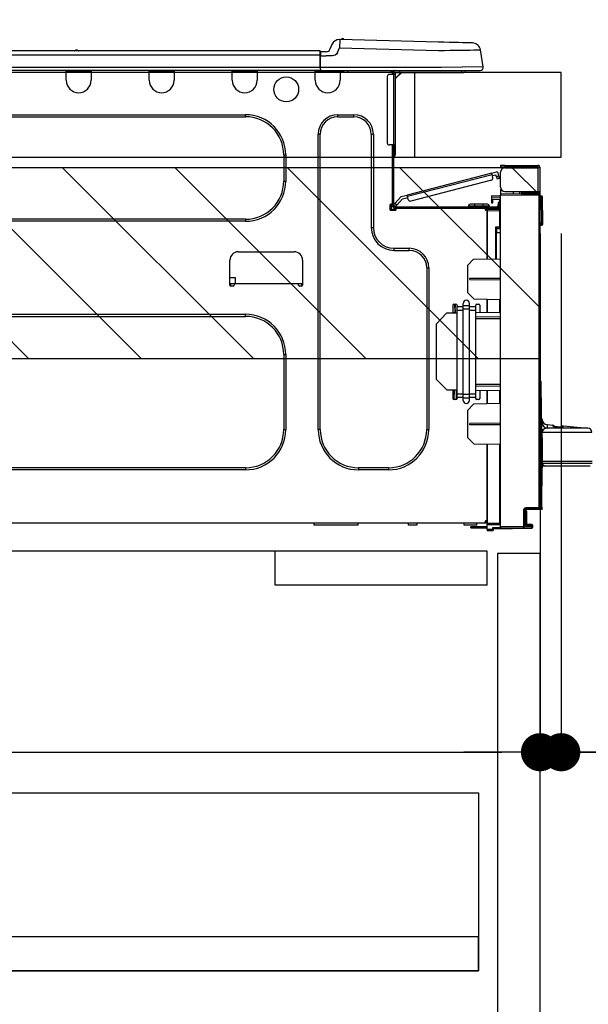
# Model space of a CAD drawing. Extents: x 84007 to 110129, y 210 to 8610.
# Drawn here: x 108535 to 108803, y 2588 to 3052 of the extents above; entities that cross this region are included whole.
import ezdxf

# ---------------------------------------------------------------- set-up
doc = ezdxf.new("R2010")
doc.units = 0
doc.header["$LTSCALE"] = 50
doc.header["$MEASUREMENT"] = 0
doc.linetypes.add('HIDDEN', pattern=[0.375, 0.25, -0.125])
doc.layers.get('0').update_dxf_attribs({"linetype": 'CONTINUOUS'})
for name, color, linetype in [('121-キャビネット（中）', 253, 'HIDDEN'), ('126-甲板', 2, 'CONTINUOUS'), ('150-機器', 8, 'CONTINUOUS'), ('166-寸法B', 11, 'CONTINUOUS'), ('180-補助', 161, 'CONTINUOUS')]:
    doc.layers.add(name, color=color, linetype=linetype)
doc.styles.add('KH001', font='txt')
doc.dimstyles.new('KH1xx030', dxfattribs={"dimscale": 30, "dimtxt": 2, "dimasz": 0.6, "dimexe": 0.3, "dimexo": 1.2, "dimgap": 0.5, "dimtad": 3, "dimdec": 1, "dimdsep": 46, "dimlunit": 6, "dimtxsty": 'KH001', "dimblk": 'DOT', "dimcen": 1, "dimdle": 1, "dimclrd": 256, "dimclre": 256, "dimclrt": 256, "dimadec": 0, "dimazin": 0, "dimtfac": 1, "dimtdec": 1, "dimtix": 1, "dimtmove": 2, "dimatfit": 3, "dimldrblk": 'CLOSEDBLANK', "dimfxl": 1, "dimtolj": 1, "dimtzin": 0, "dimlwd": -1, "dimlwe": -1, "dimarcsym": 0})

# ---------------------------------------------------------------- blocks, each defined once
blk = doc.blocks.new('_Dot')
at = {"color": 0, "linetype": 'ByBlock', "lineweight": -2}
blk.add_line((-0.5, 0), (-1, 0), dxfattribs=at)
at = {"color": 0, "linetype": 'ByBlock', "const_width": 0.5}
blk.add_lwpolyline([(-0.25, 0, 1), (0.25, 0, 1)], format="xyb", close=True, dxfattribs=at)
blk = doc.blocks.new('*D88')
at = {"layer": '166-寸法B', "transparency": 16777216}
for p, q in [((107990.04, 3299.46), (107990.04, 3351.95)), ((108790.04, 3063.49), (108790.04, 3351.95)), ((108772.04, 3342.95), (108008.04, 3342.95))]:
    blk.add_line(p, q, dxfattribs=at)
at = {"layer": '166-寸法B', "transparency": 16777216, "xscale": 18, "yscale": 18, "zscale": 18, "rotation": 180}
blk.add_blockref('_Dot', (107990.04, 3342.95), dxfattribs=at)
at = {"layer": '166-寸法B', "transparency": 16777216, "xscale": 18, "yscale": 18, "zscale": 18}
blk.add_blockref('_Dot', (108790.04, 3342.95), dxfattribs=at)
at = {"layer": '166-寸法B', "transparency": 16777216, "insert": (108390.04, 3387.95), "char_height": 60, "attachment_point": 5, "style": 'KH001'}
blk.add_mtext('\\A1;800', dxfattribs=at)
blk = doc.blocks.new('_ClosedBlank')
at = {"color": 0, "linetype": 'ByBlock', "lineweight": -2}
for p, q in [((-1, 0.167), (0, 0)), ((-1, 0.167), (-1, -0.167)), ((0, 0), (-1, -0.167))]:
    blk.add_line(p, q, dxfattribs=at)
blk = doc.blocks.new('*D90')
at = {"layer": '166-寸法B', "transparency": 16777216}
for p, q in [((108770.01, 3827.09), (108770.01, 3560.41)), ((108790.04, 3063.49), (108790.04, 3578.41)), ((108752.01, 3569.41), (108734.01, 3569.41)), ((108790.04, 3569.41), (108770.01, 3569.41)), ((108790.04, 3569.41), (108770.01, 3569.41)), ((108937.41, 3569.41), (108790.04, 3569.41)), ((108808.04, 3569.41), (108826.04, 3569.41))]:
    blk.add_line(p, q, dxfattribs=at)
at = {"layer": '166-寸法B', "transparency": 16777216, "xscale": 18, "yscale": 18, "zscale": 18}
blk.add_blockref('_Dot', (108770.01, 3569.41), dxfattribs=at)
at = {"layer": '166-寸法B', "transparency": 16777216, "xscale": 18, "yscale": 18, "zscale": 18, "rotation": 180}
blk.add_blockref('_Dot', (108790.04, 3569.41), dxfattribs=at)
at = {"layer": '166-寸法B', "transparency": 16777216, "insert": (108886.78, 3614.41), "char_height": 60, "attachment_point": 5, "style": 'KH001'}
blk.add_mtext('\\A1;20', dxfattribs=at)
blk = doc.blocks.new('*D108')
at = {"layer": '166-寸法B', "linetype": 'ByBlock', "transparency": 16777216}
for p, q in [((108780.04, 2951.49), (108780.04, 2697.68)), ((108790.04, 2951.49), (108790.04, 2697.68)), ((108762.04, 2706.68), (108744.04, 2706.68)), ((108790.04, 2706.68), (108780.04, 2706.68)), ((108790.04, 2706.68), (108780.04, 2706.68)), ((108929.25, 2706.68), (108790.04, 2706.68)), ((108808.04, 2706.68), (108826.04, 2706.68))]:
    blk.add_line(p, q, dxfattribs=at)
at = {"layer": '166-寸法B', "transparency": 16777216, "xscale": 18, "yscale": 18, "zscale": 18}
blk.add_blockref('_Dot', (108780.04, 2706.68), dxfattribs=at)
at = {"layer": '166-寸法B', "transparency": 16777216, "xscale": 18, "yscale": 18, "zscale": 18, "rotation": 180}
blk.add_blockref('_Dot', (108790.04, 2706.68), dxfattribs=at)
at = {"layer": '166-寸法B', "transparency": 16777216, "insert": (108880.6, 2751.68), "char_height": 60, "attachment_point": 5, "style": 'KH001'}
blk.add_mtext('\\A1;10', dxfattribs=at)
blk = doc.blocks.new('*D111')
at = {"layer": '166-寸法B', "transparency": 16777216}
for p, q in [((108140.04, 2951.49), (108140.04, 2697.68)), ((108780.04, 2951.49), (108780.04, 2697.68)), ((108158.04, 2706.68), (108762.04, 2706.68))]:
    blk.add_line(p, q, dxfattribs=at)
at = {"layer": '166-寸法B', "transparency": 16777216, "xscale": 18, "yscale": 18, "zscale": 18, "rotation": 180}
blk.add_blockref('_Dot', (108140.04, 2706.68), dxfattribs=at)
at = {"layer": '166-寸法B', "transparency": 16777216, "xscale": 18, "yscale": 18, "zscale": 18}
blk.add_blockref('_Dot', (108780.04, 2706.68), dxfattribs=at)
at = {"layer": '166-寸法B', "transparency": 16777216, "insert": (108460.04, 2751.68), "char_height": 60, "attachment_point": 5, "style": 'KH001'}
blk.add_mtext('\\A1;640', dxfattribs=at)

msp = doc.modelspace()

# ---------------------------------------------------------------- hatches: boundary and pattern name
at = {"layer": '180-補助'}
h = msp.add_hatch(dxfattribs=at)
h.set_pattern_fill('ANSI31', color=13, scale=300, style=0)
h.set_pattern_definition([(135, (603471.963, 2810.253), (26.5165043, 26.5165043), [])])
h.paths.add_polyline_path([(108780.04, 2982.49), (108140.04, 2982.49), (108140.04, 2892.49), (108780.04, 2892.49)])

# ---------------------------------------------------------------- linework, layer by layer
at = {"layer": '121-キャビネット（中）', "linetype": 'Continuous', "ltscale": 2}
msp.add_line((108755.04, 2801.49), (108156.04, 2801.49), dxfattribs=at)
at = {"layer": '121-キャビネット（中）', "linetype": 'Continuous'}
for p, q in [((108655.04, 2785.49), (108655.04, 2801.49)), ((108755.04, 2801.49), (108655.04, 2801.49)), ((108755.04, 2785.49), (108755.04, 2801.49)), ((108755.04, 2785.49), (108655.04, 2785.49))]:
    msp.add_line(p, q, dxfattribs=at)
for points in [[(108780.04, 2800.49), (108760.04, 2800.49), (108760.04, 2267.49), (108780.04, 2267.49)], [(108751.04, 2603.49), (108306.04, 2603.49), (108306.04, 2687.49), (108751.04, 2687.49)], [(108322.04, 2603.49), (108751.04, 2603.49), (108751.04, 2619.49), (108322.04, 2619.49)]]:
    msp.add_lwpolyline(points, close=True, dxfattribs=at)
at = {"layer": '126-甲板'}
msp.add_line((108721.04, 2987.49), (108721.04, 3027.49), dxfattribs=at)
msp.add_lwpolyline([(108790.04, 3027.49), (107990.04, 3027.49), (107990.04, 2987.49), (108790.04, 2987.49)], close=True, dxfattribs=at)
at = {"layer": '150-機器', "color": 13, "linetype": 'Continuous'}
for p, q in [((108681.86, 3040.58), (108680.95, 3038.39)), ((108681.86, 3040.58), (108680.95, 3038.39)), ((108681.86, 3040.58), (108681.86, 3040.58)), ((108684.56, 3036.88), (108685.48, 3039.07)), ((108685.48, 3042.99), (108685.48, 3042.99)), ((108685.5, 3039.84), (108685.48, 3039.07)), ((108685.48, 3039.07), (108732.11, 3037.85)), ((108685.52, 3040.57), (108685.5, 3039.84)), ((108685.53, 3041.25), (108685.52, 3040.57)), ((108685.55, 3041.84), (108685.53, 3041.25)), ((108685.56, 3042.33), (108685.55, 3041.84)), ((108685.57, 3042.69), (108685.56, 3042.33)), ((108685.58, 3042.91), (108685.57, 3042.69)), ((108732.21, 3041.77), (108685.58, 3042.99)), ((108685.58, 3042.99), (108685.58, 3042.91)), ((108734.71, 3041.7), (108732.21, 3041.77)), ((108737.14, 3041.64), (108734.71, 3041.7)), ((108739.45, 3041.58), (108737.14, 3041.64)), ((108741.59, 3041.52), (108739.45, 3041.58)), ((108743.49, 3041.47), (108741.59, 3041.52)), ((108745.12, 3041.43), (108743.49, 3041.47)), ((108746.43, 3041.4), (108745.12, 3041.43)), ((108747.39, 3041.37), (108746.43, 3041.4)), ((108747.97, 3041.36), (108747.39, 3041.37)), ((108748.17, 3041.35), (108747.97, 3041.36)), ((108676.24, 3037.58), (108322.42, 3037.58)), ((108676.24, 3035.62), (108322.42, 3035.62)), ((108562.03, 3037.77), (108560.77, 3037.77)), ((108561.36, 3038.07), (108561.36, 3038.07)), ((108561.44, 3038.07), (108561.36, 3038.07)), ((108676.24, 3037.58), (108676.24, 3037.54)), ((108676.24, 3037.54), (108676.24, 3037.43)), ((108676.24, 3037.43), (108676.24, 3037.25)), ((108676.24, 3037.25), (108676.24, 3037)), ((108676.24, 3037), (108676.24, 3036.71)), ((108676.24, 3036.71), (108676.24, 3036.37)), ((108676.24, 3036.37), (108676.24, 3036)), ((108676.24, 3036), (108676.24, 3035.62)), ((108676.24, 3035.62), (108676.24, 3029.84)), ((108676.24, 3035.62), (108676.53, 3035.62)), ((108676.53, 3035.62), (108676.53, 3037.28)), ((108679.14, 3037.19), (108676.53, 3037.19)), ((108676.53, 3037.19), (108676.53, 3035.62)), ((108676.53, 3036.7), (108676.53, 3035.62)), ((108676.53, 3028.96), (108676.53, 3035.62)), ((108676.53, 3035.23), (108679.14, 3035.23)), ((108682.1, 3035.24), (108679.14, 3035.23)), ((108680.95, 3038.39), (108680.95, 3038.39)), ((108683.42, 3035.57), (108682.1, 3035.24)), ((108684.03, 3036.03), (108683.42, 3035.57)), ((108684.56, 3036.88), (108684.03, 3036.03)), ((108732.11, 3037.85), (108734.93, 3037.89)), ((108734.93, 3037.89), (108737.69, 3037.92)), ((108737.69, 3037.92), (108740.34, 3037.95)), ((108740.34, 3037.95), (108742.82, 3037.98)), ((108742.82, 3037.98), (108745.09, 3038.01)), ((108745.09, 3038.01), (108747.09, 3038.03)), ((108747.09, 3038.03), (108748.78, 3038.06)), ((108748.78, 3038.06), (108750.14, 3038.07)), ((108750.14, 3038.07), (108751.12, 3038.08)), ((108751.12, 3038.08), (108751.73, 3038.09)), ((108751.73, 3038.09), (108751.93, 3038.09)), ((108753.29, 3030.09), (108751.93, 3038.09)), ((108676.24, 3029.84), (108322.42, 3029.84)), ((108733.47, 3029.84), (108676.53, 3029.84)), ((108753.29, 3030.09), (108733.47, 3029.84)), ((108676.53, 3028.37), (108322.13, 3028.37)), ((108556.53, 3027.69), (108556.53, 3028.37)), ((108568.28, 3027.69), (108556.53, 3027.69)), ((108556.53, 3023.77), (108556.53, 3027.69)), ((108557.12, 3028.28), (108557.12, 3028.37)), ((108567.69, 3028.28), (108557.12, 3028.28)), ((108567.69, 3028.37), (108567.69, 3028.28)), ((108568.28, 3028.37), (108568.28, 3027.69)), ((108568.28, 3027.69), (108568.28, 3023.77)), ((108595.69, 3027.69), (108595.69, 3028.37)), ((108607.44, 3027.69), (108595.69, 3027.69)), ((108595.69, 3023.77), (108595.69, 3027.69)), ((108596.28, 3028.28), (108596.28, 3028.37)), ((108606.85, 3028.28), (108596.28, 3028.28)), ((108606.85, 3028.37), (108606.85, 3028.28)), ((108607.44, 3028.37), (108607.44, 3027.69)), ((108607.44, 3027.69), (108607.44, 3023.77)), ((108634.85, 3027.69), (108634.85, 3028.37)), ((108646.6, 3027.69), (108634.85, 3027.69)), ((108634.85, 3023.77), (108634.85, 3027.69)), ((108635.44, 3028.28), (108635.44, 3028.37)), ((108646.01, 3028.28), (108635.44, 3028.28)), ((108646.01, 3028.37), (108646.01, 3028.28)), ((108646.6, 3028.37), (108646.6, 3027.69)), ((108646.6, 3027.69), (108646.6, 3023.77)), ((108674.01, 3027.69), (108674.01, 3028.37)), ((108685.76, 3027.69), (108674.01, 3027.69)), ((108674.01, 3023.77), (108674.01, 3027.69)), ((108674.6, 3028.28), (108674.6, 3028.37)), ((108685.17, 3028.28), (108674.6, 3028.28)), ((108676.53, 3028.96), (108676.53, 3028.37)), ((108676.53, 3028.37), (108733.47, 3028.37)), ((108678.31, 3028.28), (108678.31, 3028.37)), ((108680.27, 3028.28), (108680.27, 3028.37)), ((108680.27, 3028.28), (108680.27, 3028.37)), ((108680.27, 3028.28), (108680.27, 3028.37)), ((108680.27, 3028.28), (108680.27, 3028.37)), ((108680.27, 3028.37), (108680.27, 3028.28)), ((108680.27, 3028.37), (108680.27, 3028.28)), ((108680.27, 3028.37), (108680.27, 3028.28)), ((108680.27, 3028.37), (108680.27, 3028.28)), ((108681.25, 3028.28), (108681.25, 3028.37)), ((108681.25, 3028.28), (108681.25, 3028.37)), ((108684.5, 3028.37), (108684.5, 3028.28)), ((108684.5, 3028.37), (108684.5, 3028.28)), ((108685.17, 3028.37), (108685.17, 3028.28)), ((108685.76, 3028.37), (108685.76, 3027.69)), ((108685.76, 3027.73), (108686.23, 3027.72)), ((108685.76, 3027.73), (108685.78, 3027.73)), ((108685.76, 3027.69), (108685.76, 3023.77)), ((108685.78, 3027.73), (108686.29, 3027.72)), ((108686.29, 3027.72), (108686.84, 3027.7)), ((108686.84, 3027.7), (108687.41, 3027.69)), ((108687.41, 3027.69), (108687.44, 3028.37)), ((108687.41, 3027.69), (108689.37, 3027.64)), ((108689.37, 3027.64), (108689.4, 3028.37)), ((108707.98, 3025.54), (108707.98, 2994.21)), ((108710.92, 3026.51), (108708.96, 3026.51)), ((108709.75, 3028.18), (108710.33, 3028.18)), ((108710.33, 3028.18), (108710.33, 3026.51)), ((108710.92, 3027.88), (108710.92, 3027.49)), ((108710.92, 3027.49), (108710.92, 3026.51)), ((108710.92, 3026.51), (108710.92, 2993.23)), ((108711.9, 3026.51), (108710.92, 3026.51)), ((108711.12, 3028.28), (108711.12, 3028.08)), ((108711.31, 3028.28), (108711.12, 3028.28)), ((108714.84, 3027.49), (108711.9, 3024.56)), ((108711.9, 3026.51), (108711.9, 3027.49)), ((108711.9, 3027.49), (108713.71, 3027.49)), ((108714.58, 3027.49), (108711.9, 3024.82)), ((108711.9, 2993.23), (108711.9, 3026.51)), ((108713.71, 3028.37), (108713.71, 3027.49)), ((108713.71, 3027.49), (108743.08, 3027.49)), ((108733.47, 3028.37), (108751.84, 3028.37)), ((108743.08, 3027.49), (108743.08, 3028.37)), ((108743.08, 3027.49), (108744.06, 3027.49)), ((108401.06, 3007.52), (108641.12, 3007.52)), ((108401.06, 3006.54), (108641.12, 3006.54)), ((108641.12, 3006.54), (108641.12, 3007.52)), ((108684.59, 3007.52), (108692.22, 3007.52)), ((108684.59, 3006.54), (108684.59, 3007.52)), ((108684.59, 3006.54), (108692.22, 3006.54)), ((108692.22, 3006.54), (108692.22, 3007.52)), ((108675.38, 2858.91), (108675.38, 2998.32)), ((108676.36, 2998.32), (108675.38, 2998.32)), ((108676.36, 2858.91), (108676.36, 2998.32)), ((108700.45, 2998.32), (108701.42, 2998.32)), ((108700.45, 2998.32), (108700.45, 2954.26)), ((108701.42, 2998.32), (108701.42, 2954.26)), ((108710.92, 2993.23), (108708.96, 2993.23)), ((108710.33, 2993.23), (108710.33, 2965.33)), ((108710.92, 2993.23), (108710.92, 2964.64)), ((108710.92, 2993.23), (108711.9, 2993.23)), ((108711.12, 2993.23), (108711.12, 2990.88)), ((108711.9, 2990.88), (108711.9, 2993.23)), ((108659.13, 2988.53), (108660.11, 2988.53)), ((108659.13, 2988.53), (108659.13, 2976.19)), ((108660.11, 2988.53), (108660.11, 2976.19)), ((108711.12, 2990.88), (108710.92, 2990.88)), ((108711.12, 2987.94), (108710.92, 2987.94)), ((108711.9, 2990.88), (108711.12, 2990.88)), ((108711.12, 2990.88), (108711.12, 2987.94)), ((108711.9, 2988.72), (108711.9, 2990.88)), ((108761.44, 2983.55), (108761.44, 2982.97)), ((108763.4, 2983.55), (108761.44, 2983.55)), ((108763.4, 2982.97), (108763.4, 2983.55)), ((108763.4, 2983.55), (108778.96, 2983.55)), ((108757.26, 2979.91), (108717.31, 2969.58)), ((108717.45, 2969.01), (108757.41, 2979.34)), ((108757.26, 2979.91), (108759.53, 2980.5)), ((108757.26, 2979.9), (108757.26, 2979.91)), ((108757.27, 2979.87), (108757.26, 2979.9)), ((108757.28, 2979.82), (108757.27, 2979.87)), ((108757.3, 2979.74), (108757.28, 2979.82)), ((108757.32, 2979.66), (108757.3, 2979.74)), ((108757.35, 2979.56), (108757.32, 2979.66)), ((108757.38, 2979.45), (108757.35, 2979.56)), ((108757.41, 2979.34), (108757.38, 2979.45)), ((108757.8, 2977.83), (108757.41, 2979.34)), ((108757.55, 2978.77), (108759.26, 2979.21)), ((108759.5, 2978.27), (108759.26, 2979.21)), ((108760.64, 2978.56), (108759.5, 2978.27)), ((108760.64, 2978.56), (108760.25, 2980.08)), ((108760.69, 2978.38), (108760.64, 2978.56)), ((108760.74, 2978.2), (108760.69, 2978.38)), ((108761.44, 2982.97), (108763.4, 2982.97)), ((108761.44, 2973.27), (108761.44, 2980.42)), ((108778.96, 2982.97), (108763.4, 2982.97)), ((108763.4, 2982.38), (108778.96, 2982.38)), ((108764.96, 2982.38), (108764.96, 2982.97)), ((108769.66, 2982.97), (108769.66, 2982.38)), ((108778.96, 2982.38), (108778.96, 2971.32)), ((108780.04, 2982.38), (108778.96, 2982.38)), ((108779.45, 2982.48), (108779.45, 2982.38)), ((108780.04, 2982.48), (108780.04, 2982.38)), ((108780.04, 2971.32), (108780.04, 2982.38)), ((108659.13, 2976.19), (108660.11, 2976.19)), ((108757.1, 2976.63), (108719.04, 2966.79)), ((108759.5, 2978.27), (108759.55, 2978.08)), ((108759.55, 2978.08), (108759.6, 2977.9)), ((108759.6, 2977.9), (108759.64, 2977.74)), ((108759.64, 2977.74), (108759.68, 2977.6)), ((108759.68, 2977.6), (108759.71, 2977.48)), ((108759.71, 2977.48), (108759.73, 2977.39)), ((108759.73, 2977.39), (108759.75, 2977.34)), ((108759.75, 2977.32), (108760.89, 2977.61)), ((108759.75, 2977.34), (108759.75, 2977.32)), ((108760.78, 2978.03), (108760.74, 2978.2)), ((108760.82, 2977.89), (108760.78, 2978.03)), ((108760.85, 2977.77), (108760.82, 2977.89)), ((108760.87, 2977.69), (108760.85, 2977.77)), ((108760.88, 2977.63), (108760.87, 2977.69)), ((108760.89, 2977.61), (108760.88, 2977.63)), ((108714.61, 2968.88), (108717.31, 2969.58)), ((108717.31, 2969.58), (108717.31, 2969.57)), ((108717.31, 2969.57), (108717.32, 2969.54)), ((108717.32, 2969.54), (108717.33, 2969.48)), ((108717.33, 2969.48), (108717.35, 2969.41)), ((108717.35, 2969.41), (108717.37, 2969.33)), ((108717.37, 2969.33), (108717.4, 2969.23)), ((108717.4, 2969.23), (108717.43, 2969.12)), ((108717.43, 2969.12), (108717.45, 2969.01)), ((108757.13, 2969.18), (108757.13, 2968.69)), ((108761.44, 2969.1), (108757.13, 2969.18)), ((108761.5, 2972.78), (108761.44, 2972.78)), ((108761.44, 2972.29), (108761.44, 2970.14)), ((108761.44, 2972.29), (108761.7, 2972.29)), ((108779.55, 2969.98), (108761.44, 2970.14)), ((108761.44, 2970.14), (108761.44, 2969.65)), ((108761.44, 2969.65), (108779.55, 2969.49)), ((108761.44, 2813.07), (108761.44, 2969.65)), ((108763.4, 2971.32), (108778.96, 2971.32)), ((108767.55, 2970.09), (108767.55, 2971.32)), ((108770.36, 2971.32), (108770.36, 2970.06)), ((108771.23, 2970.73), (108771.23, 2971.32)), ((108771.23, 2970.86), (108771.29, 2970.86)), ((108771.23, 2970.73), (108771.23, 2970.14)), ((108771.72, 2970.73), (108771.23, 2970.73)), ((108771.23, 2970.06), (108771.23, 2970.14)), ((108771.23, 2970.14), (108771.72, 2970.14)), ((108771.29, 2970.86), (108771.29, 2971.32)), ((108771.29, 2970.86), (108771.72, 2970.86)), ((108771.72, 2971.32), (108771.72, 2970.86)), ((108771.72, 2970.73), (108778.96, 2970.73)), ((108771.72, 2970.14), (108771.72, 2970.73)), ((108771.72, 2970.14), (108778.96, 2970.14)), ((108778.96, 2971.32), (108780.04, 2971.32)), ((108779.45, 2971.32), (108779.45, 2971.22)), ((108779.55, 2969.49), (108779.55, 2822.04)), ((108780.04, 2969.49), (108779.55, 2969.49)), ((108780.04, 2971.32), (108780.04, 2971.22)), ((108780.04, 2822.04), (108780.04, 2969.49)), ((108780.49, 2969.14), (108780.04, 2969.06)), ((108780.49, 2968.66), (108780.49, 2969.14)), ((108780.66, 2969.14), (108780.49, 2969.14)), ((108780.66, 2968.66), (108780.66, 2969.14)), ((108709.26, 2964.84), (108709.26, 2962.88)), ((108710.33, 2965.33), (108709.75, 2965.33)), ((108709.84, 2965.33), (108709.84, 2962.88)), ((108710.33, 2965.33), (108710.33, 2964.64)), ((108710.93, 2964.97), (108710.92, 2964.95)), ((108710.92, 2964.95), (108711.78, 2964.15)), ((108710.97, 2965.01), (108710.93, 2964.97)), ((108711.03, 2965.07), (108710.97, 2965.01)), ((108711.12, 2965.16), (108711.03, 2965.07)), ((108711.22, 2965.27), (108711.12, 2965.16)), ((108711.33, 2965.4), (108711.22, 2965.27)), ((108711.46, 2965.53), (108711.33, 2965.4)), ((108711.59, 2965.67), (108711.46, 2965.53)), ((108714.61, 2968.88), (108711.59, 2965.67)), ((108712.45, 2964.86), (108711.59, 2965.67)), ((108711.97, 2964.36), (108712.08, 2964.47)), ((108712.08, 2964.47), (108712.19, 2964.59)), ((108712.19, 2964.59), (108712.32, 2964.73)), ((108712.32, 2964.73), (108712.45, 2964.86)), ((108712.45, 2964.86), (108715.23, 2967.83)), ((108715.23, 2967.83), (108717.6, 2968.44)), ((108717.85, 2967.49), (108717.45, 2969.01)), ((108746.26, 2964.44), (108749.2, 2964.44)), ((108746.26, 2964.44), (108746.26, 2964.05)), ((108749.2, 2965.23), (108747.05, 2965.23)), ((108749.2, 2965.23), (108749.2, 2964.44)), ((108753.12, 2965.23), (108749.2, 2965.23)), ((108749.2, 2964.44), (108749.2, 2964.05)), ((108749.2, 2964.44), (108753.12, 2964.44)), ((108753.12, 2965.23), (108753.12, 2964.44)), ((108755.27, 2965.23), (108753.12, 2965.23)), ((108753.12, 2964.44), (108756.05, 2964.44)), ((108753.12, 2964.44), (108753.12, 2964.05)), ((108756.05, 2964.44), (108756.05, 2964.05)), ((108757.13, 2968.69), (108757.13, 2967.67)), ((108757.13, 2968.69), (108761.44, 2968.61)), ((108757.13, 2967.67), (108760.95, 2967.6)), ((108757.15, 2967.49), (108757.13, 2967.28)), ((108757.13, 2967.28), (108757.13, 2966.89)), ((108757.13, 2966.89), (108757.72, 2966.89)), ((108757.13, 2966.89), (108757.13, 2965.91)), ((108757.13, 2965.91), (108757.72, 2965.91)), ((108757.2, 2967.67), (108757.15, 2967.49)), ((108757.72, 2966.89), (108757.72, 2967.28)), ((108757.72, 2965.91), (108757.72, 2966.89)), ((108760.95, 2966.01), (108760.36, 2966.01)), ((108760.36, 2966.01), (108760.36, 2965.03)), ((108760.36, 2965.03), (108760.95, 2965.03)), ((108760.36, 2964.64), (108760.36, 2965.03)), ((108760.95, 2967.6), (108760.95, 2966.01)), ((108760.95, 2965.03), (108760.95, 2966.01)), ((108760.95, 2964.64), (108760.95, 2965.03)), ((108760.95, 2964.64), (108760.95, 2963.29)), ((108780.49, 2968.66), (108780.66, 2968.66)), ((108780.82, 2956.32), (108780.66, 2968.66)), ((108781.31, 2956.32), (108781.15, 2968.66)), ((108709.75, 2962.39), (108711.7, 2962.39)), ((108709.84, 2962.98), (108712.19, 2962.98)), ((108710.04, 2962.49), (108712, 2962.49)), ((108711.51, 2964.05), (108759.77, 2964.05)), ((108711.51, 2963.47), (108712.19, 2963.47)), ((108711.78, 2964.15), (108711.79, 2964.16)), ((108711.79, 2964.16), (108711.83, 2964.2)), ((108711.83, 2964.2), (108711.89, 2964.27)), ((108711.89, 2964.27), (108711.97, 2964.36)), ((108712.19, 2963.47), (108754.1, 2963.47)), ((108712.19, 2962.88), (108712.19, 2963.47)), ((108754.1, 2963.47), (108759.77, 2963.47)), ((108754.1, 2962.88), (108754.1, 2963.47)), ((108754.1, 2962.98), (108755.17, 2962.98)), ((108755.17, 2962.63), (108754.17, 2962.62)), ((108755.17, 2962.39), (108754.59, 2962.39)), ((108760.95, 2963.29), (108755.17, 2963.19)), ((108755.17, 2962.78), (108755.17, 2963.19)), ((108760.96, 2962.68), (108755.17, 2962.78)), ((108755.17, 2962.78), (108755.17, 2962.39)), ((108755.17, 2939.44), (108755.17, 2962.39)), ((108755.17, 2962.29), (108760.96, 2962.19)), ((108755.17, 2962.29), (108755.17, 2939.44)), ((108758.4, 2963.47), (108758.4, 2963.24)), ((108760.36, 2963.47), (108759.77, 2963.47)), ((108760.36, 2963.28), (108760.36, 2963.47)), ((108760.96, 2962.19), (108760.96, 2954.37)), ((108760.96, 2962.19), (108761.44, 2962.19)), ((108641.12, 2958.18), (108401.06, 2958.18)), ((108641.12, 2957.2), (108401.06, 2957.2)), ((108641.12, 2958.18), (108641.12, 2957.2)), ((108780.82, 2956.32), (108780.04, 2956.32)), ((108780.82, 2955.82), (108780.04, 2955.82)), ((108780.04, 2955.34), (108780.82, 2955.34)), ((108781.31, 2956.32), (108780.82, 2956.32)), ((108780.82, 2955.82), (108780.82, 2956.32)), ((108780.82, 2955.34), (108780.82, 2955.82)), ((108781.31, 2955.82), (108781.31, 2956.32)), ((108700.45, 2954.26), (108701.42, 2954.26)), ((108760.96, 2954.37), (108759, 2954.37)), ((108759, 2954.37), (108759, 2939.51)), ((108760.18, 2953.88), (108759.48, 2953.87)), ((108759.48, 2953.88), (108760.95, 2953.88)), ((108759.48, 2953.04), (108759.48, 2953.88)), ((108759.48, 2953.04), (108759.48, 2951.91)), ((108759.48, 2951.91), (108761.44, 2951.94)), ((108759.48, 2939.52), (108759.48, 2951.91)), ((108760.96, 2954.37), (108761.44, 2954.37)), ((108761.44, 2953.9), (108761.07, 2953.9)), ((108637.69, 2942.81), (108664.12, 2942.81)), ((108711.21, 2944.47), (108718.36, 2944.47)), ((108711.21, 2943.49), (108711.21, 2944.47)), ((108711.21, 2943.49), (108718.36, 2943.49)), ((108718.36, 2943.49), (108718.36, 2944.47)), ((108633.77, 2927.14), (108633.77, 2938.89)), ((108668.04, 2938.89), (108668.04, 2927.14)), ((108745.77, 2936.29), (108748.71, 2939.33)), ((108748.71, 2939.33), (108761.44, 2939.55)), ((108726.59, 2935.27), (108727.56, 2935.27)), ((108726.59, 2935.27), (108726.59, 2858.91)), ((108727.56, 2935.27), (108727.56, 2858.91)), ((108745.77, 2936.29), (108745.77, 2923.57)), ((108633.77, 2930.67), (108636.24, 2930.67)), ((108635.73, 2927.73), (108633.77, 2927.73)), ((108634.24, 2926.65), (108634.26, 2927.73)), ((108666.08, 2927.73), (108635.73, 2927.73)), ((108635.73, 2927.73), (108635.73, 2927.14)), ((108636.24, 2930.67), (108636.29, 2927.73)), ((108668.04, 2927.73), (108666.08, 2927.73)), ((108666.08, 2927.14), (108666.08, 2927.73)), ((108667.55, 2927.73), (108667.57, 2926.65)), ((108746.94, 2930.37), (108761.44, 2930.44)), ((108746.94, 2929.7), (108746.94, 2930.37)), ((108746.94, 2929.7), (108761.44, 2929.63)), ((108635.24, 2926.65), (108634.26, 2926.65)), ((108667.55, 2926.65), (108666.57, 2926.65)), ((108748.76, 2920.59), (108745.77, 2923.57)), ((108739.41, 2918.14), (108740.39, 2918.14)), ((108739.94, 2914.02), (108739.87, 2918.14)), ((108739.93, 2918.14), (108739.95, 2916.55)), ((108743.82, 2917.36), (108743.82, 2918.48)), ((108746.75, 2917.36), (108746.75, 2918.48)), ((108748.76, 2920.59), (108761.44, 2920.36)), ((108750.18, 2918.14), (108751.16, 2918.14)), ((108755.17, 2914.14), (108755.17, 2920.47)), ((108755.17, 2920.47), (108755.17, 2914.14)), ((108760.96, 2920.37), (108760.96, 2914.24)), ((108401.06, 2913.34), (108641.12, 2913.34)), ((108641.12, 2912.36), (108641.12, 2913.34)), ((108731.09, 2908.74), (108735.98, 2913.81)), ((108740.88, 2913.89), (108735.98, 2913.81)), ((108738.92, 2917.65), (108738.92, 2913.86)), ((108740, 2914.02), (108738.92, 2914.02)), ((108739.95, 2916.55), (108739.89, 2916.55)), ((108739.91, 2915.59), (108739.97, 2915.59)), ((108739.96, 2916.36), (108739.95, 2916.55)), ((108739.96, 2916.18), (108739.96, 2916.36)), ((108739.96, 2916.02), (108739.96, 2916.18)), ((108739.97, 2915.87), (108739.96, 2916.02)), ((108739.97, 2915.75), (108739.97, 2915.87)), ((108739.97, 2915.66), (108739.97, 2915.75)), ((108739.97, 2915.61), (108739.97, 2915.66)), ((108739.97, 2915.59), (108739.97, 2915.61)), ((108739.97, 2915.59), (108740, 2914.02)), ((108739.99, 2913.88), (108740, 2914.02)), ((108740, 2913.88), (108740, 2914.02)), ((108740.88, 2917.65), (108740.88, 2917.01)), ((108740.88, 2917.01), (108743.82, 2917.01)), ((108740.88, 2915.33), (108740.88, 2917.01)), ((108740.88, 2915.33), (108743.82, 2915.33)), ((108740.88, 2875.84), (108740.88, 2915.33)), ((108746.75, 2917.36), (108743.82, 2917.36)), ((108743.82, 2915.68), (108743.82, 2917.36)), ((108746.75, 2915.68), (108743.82, 2915.68)), ((108743.82, 2875.49), (108743.82, 2915.68)), ((108746.75, 2915.68), (108746.75, 2917.36)), ((108746.75, 2917.01), (108749.69, 2917.01)), ((108746.75, 2875.49), (108746.75, 2915.68)), ((108746.75, 2915.33), (108749.69, 2915.33)), ((108749.69, 2917.01), (108749.69, 2917.65)), ((108749.69, 2915.33), (108749.69, 2917.01)), ((108749.69, 2875.84), (108749.69, 2915.33)), ((108761.44, 2914.25), (108749.69, 2914.05)), ((108751.65, 2917.65), (108751.65, 2914.08)), ((108401.06, 2912.36), (108641.12, 2912.36)), ((108731.09, 2908.74), (108731.09, 2882.71)), ((108761.44, 2912.09), (108749.69, 2912.02)), ((108749.69, 2911.33), (108761.44, 2911.27)), ((108659.13, 2894.35), (108660.11, 2894.35)), ((108659.13, 2894.35), (108659.13, 2858.91)), ((108660.11, 2894.35), (108660.11, 2858.91)), ((108736.07, 2877.73), (108731.09, 2882.71)), ((108780.49, 2881.59), (108780.04, 2882.06)), ((108780.04, 2881.36), (108780.15, 2881.25)), ((108780.15, 2881.25), (108780.15, 2821.96)), ((108780.15, 2881.25), (108780.63, 2881.25)), ((108780.32, 2881.77), (108780.3, 2881.79)), ((108780.44, 2881.65), (108780.32, 2881.77)), ((108780.51, 2881.58), (108780.44, 2881.65)), ((108780.53, 2881.56), (108780.51, 2881.58)), ((108780.63, 2821.96), (108780.63, 2881.25)), ((108736.07, 2877.73), (108740.88, 2877.65)), ((108738.92, 2877.68), (108738.92, 2873.59)), ((108739.55, 2873.1), (108739.71, 2877.67)), ((108740.71, 2873.22), (108740.63, 2877.65)), ((108761.44, 2880.27), (108749.69, 2880.21)), ((108749.69, 2879.51), (108761.44, 2879.45)), ((108749.69, 2877.49), (108761.44, 2877.29)), ((108751.65, 2877.46), (108751.65, 2873.59)), ((108755.17, 2871.06), (108755.17, 2877.4)), ((108755.17, 2877.4), (108755.17, 2871.06)), ((108760.96, 2877.3), (108760.96, 2871.17)), ((108780.9, 2859.18), (108780.63, 2878.89)), ((108740.39, 2873.1), (108739.41, 2873.1)), ((108740.88, 2874.16), (108740.88, 2875.84)), ((108740.88, 2875.84), (108743.82, 2875.84)), ((108740.88, 2874.16), (108743.82, 2874.16)), ((108740.88, 2874.16), (108740.88, 2873.59)), ((108746.75, 2875.49), (108743.82, 2875.49)), ((108743.82, 2873.81), (108743.82, 2875.49)), ((108746.75, 2873.81), (108743.82, 2873.81)), ((108743.82, 2872.69), (108743.82, 2873.81)), ((108746.75, 2875.84), (108749.69, 2875.84)), ((108746.75, 2873.81), (108746.75, 2875.49)), ((108746.75, 2874.16), (108749.69, 2874.16)), ((108746.75, 2872.69), (108746.75, 2873.81)), ((108749.69, 2874.16), (108749.69, 2875.84)), ((108749.69, 2873.59), (108749.69, 2874.16)), ((108751.16, 2873.1), (108750.18, 2873.1)), ((108745.77, 2867.91), (108748.71, 2870.95)), ((108745.77, 2867.91), (108745.77, 2855.2)), ((108761.44, 2871.17), (108748.71, 2870.95)), ((108659.13, 2858.91), (108660.11, 2858.91)), ((108676.36, 2858.91), (108675.38, 2858.91)), ((108726.59, 2858.91), (108727.56, 2858.91)), ((108761.44, 2861.91), (108746.94, 2861.83)), ((108746.94, 2861.17), (108746.94, 2861.83)), ((108761.44, 2861.1), (108746.94, 2861.17)), ((108780.89, 2857.73), (108780.97, 2852.64)), ((108780.98, 2857.73), (108804.42, 2857.73)), ((108781.08, 2852.65), (108780.98, 2857.73)), ((108783.53, 2861.25), (108786.09, 2861.04)), ((108783.53, 2861), (108783.53, 2861.25)), ((108783.53, 2861.25), (108783.53, 2861.24)), ((108783.55, 2860.31), (108783.53, 2861)), ((108783.56, 2859.8), (108783.55, 2860.31)), ((108783.56, 2859.66), (108783.56, 2859.8)), ((108802.62, 2859.66), (108783.56, 2859.66)), ((108786.09, 2861.04), (108786.09, 2860.84)), ((108786.09, 2860.84), (108786.09, 2860.5)), ((108786.09, 2860.5), (108786.21, 2860.48)), ((108788.05, 2860.31), (108789.03, 2860.23)), ((108790.99, 2860.63), (108802.62, 2859.66)), ((108790.99, 2860.1), (108790.99, 2860.63)), ((108748.76, 2852.21), (108745.77, 2855.2)), ((108748.76, 2852.21), (108761.44, 2851.99)), ((108755.17, 2815.93), (108755.17, 2852.1)), ((108755.17, 2852.1), (108755.17, 2814.56)), ((108760.96, 2851.99), (108760.96, 2814.66)), ((108780.97, 2852.64), (108781.1, 2843.84)), ((108781.23, 2843.84), (108781.08, 2852.65)), ((108780.63, 2843.83), (108781.1, 2843.83)), ((108781.1, 2843.83), (108781.11, 2843.84)), ((108781.1, 2843.84), (108781.1, 2843.83)), ((108781.11, 2843.83), (108781.1, 2842.84)), ((108781.1, 2843.83), (108781.1, 2843.83)), ((108781.1, 2843.83), (108781.1, 2843.83)), ((108781.12, 2843.98), (108781.11, 2843.83)), ((108781.13, 2844.2), (108781.12, 2844.1)), ((108781.12, 2844.1), (108781.12, 2843.98)), ((108781.14, 2844.23), (108781.13, 2844.22)), ((108781.13, 2844.22), (108781.13, 2844.2)), ((108781.15, 2844.23), (108781.14, 2844.23)), ((108781.14, 2844.23), (108781.14, 2844.23)), ((108781.15, 2844.22), (108781.15, 2844.23)), ((108781.16, 2844.19), (108781.15, 2844.22)), ((108781.15, 2842.84), (108781.16, 2843.8)), ((108781.17, 2844.1), (108781.16, 2844.19)), ((108781.16, 2843.83), (108781.17, 2844.1)), ((108781.16, 2843.82), (108781.16, 2843.83)), ((108781.16, 2843.8), (108781.16, 2843.82)), ((108781.24, 2843.83), (108781.23, 2843.84)), ((108781.23, 2843.84), (108781.23, 2843.84)), ((108804.61, 2843.83), (108781.24, 2843.83)), ((108641.12, 2840.89), (108401.06, 2840.89)), ((108641.12, 2839.91), (108401.06, 2839.91)), ((108641.12, 2840.89), (108641.12, 2839.91)), ((108694.38, 2840.89), (108694.38, 2839.91)), ((108708.57, 2840.89), (108694.38, 2840.89)), ((108708.57, 2839.91), (108694.38, 2839.91)), ((108708.57, 2840.89), (108708.57, 2839.91)), ((108780.82, 2822.28), (108781.1, 2842.36)), ((108804.6, 2842.84), (108781.15, 2842.84)), ((108781.21, 2842.5), (108781.18, 2842.6)), ((108781.3, 2842.3), (108781.21, 2842.5)), ((108781.47, 2842.1), (108781.3, 2842.3)), ((108782.06, 2841.87), (108781.47, 2842.1)), ((108782.06, 2841.87), (108803.62, 2841.87)), ((108772.31, 2821.01), (108772.31, 2813.17)), ((108772.31, 2821.01), (108772.8, 2821.01)), ((108772.8, 2813.17), (108772.8, 2821.01)), ((108773.28, 2820.78), (108772.8, 2820.78)), ((108772.9, 2821.32), (108772.96, 2821.32)), ((108772.92, 2821.33), (108772.95, 2821.33)), ((108772.93, 2821.35), (108780.15, 2821.47)), ((108772.95, 2821.33), (108773.1, 2821.31)), ((108773.1, 2821.33), (108773.1, 2821.35)), ((108773.1, 2821.31), (108773.1, 2821.33)), ((108773.1, 2821.31), (108779.35, 2821.31)), ((108779.55, 2822.04), (108773.28, 2821.99)), ((108773.28, 2821.5), (108779.55, 2821.55)), ((108779.35, 2821.31), (108779.35, 2821.46)), ((108779.35, 2821.31), (108779.84, 2821.31)), ((108780.04, 2822.04), (108779.55, 2822.04)), ((108780.15, 2821.96), (108780.03, 2821.96)), ((108780.63, 2821.96), (108780.15, 2821.96)), ((108780.82, 2822.28), (108780.82, 2821.01)), ((108755.17, 2815.93), (108754.59, 2815.93)), ((108754.59, 2815.93), (108754.59, 2815.44)), ((108772.8, 2820.29), (108773.29, 2820.29)), ((108773.29, 2820.29), (108773.29, 2813.65)), ((108773.29, 2820.29), (108773.77, 2820.29)), ((108773.77, 2814.13), (108773.77, 2820.29)), ((108335.66, 2814.85), (108754.1, 2814.85)), ((108673.42, 2813.87), (108673.42, 2814.85)), ((108694.18, 2813.87), (108673.42, 2813.87)), ((108694.18, 2813.87), (108694.18, 2814.85)), ((108718.07, 2813.87), (108718.07, 2814.85)), ((108721.98, 2813.87), (108718.07, 2813.87)), ((108721.98, 2814.85), (108721.98, 2813.87)), ((108744.31, 2813.87), (108744.31, 2814.85)), ((108750.18, 2813.87), (108744.31, 2813.87)), ((108749.3, 2813.09), (108747.34, 2813.09)), ((108747.34, 2812.5), (108747.34, 2813.09)), ((108747.34, 2812.5), (108749.3, 2812.5)), ((108749.3, 2813.09), (108749.3, 2812.5)), ((108755.17, 2813.09), (108749.3, 2813.09)), ((108749.3, 2812.5), (108755.17, 2812.5)), ((108750.18, 2813.87), (108750.18, 2814.85)), ((108754.1, 2815.44), (108754.1, 2815.44)), ((108754.1, 2814.85), (108754.1, 2815.44)), ((108754.59, 2815.44), (108754.1, 2815.44)), ((108754.1, 2814.85), (108754.59, 2814.85)), ((108754.59, 2814.85), (108754.59, 2815.44)), ((108755.17, 2815.44), (108754.59, 2815.44)), ((108755.17, 2814.85), (108754.59, 2814.85)), ((108760.96, 2814.66), (108755.17, 2814.56)), ((108755.17, 2814.56), (108755.17, 2814.07)), ((108755.17, 2814.07), (108760.96, 2814.17)), ((108755.17, 2811.72), (108755.17, 2814.07)), ((108757.63, 2811.72), (108755.17, 2811.72)), ((108755.17, 2811.72), (108755.17, 2811.23)), ((108755.17, 2811.23), (108757.62, 2811.23)), ((108761.44, 2812.61), (108757.63, 2812.54)), ((108757.63, 2812.54), (108757.63, 2811.72)), ((108757.63, 2811.72), (108758.11, 2811.72)), ((108758.11, 2812.06), (108776.13, 2812.38)), ((108758.11, 2811.72), (108758.11, 2812.06)), ((108761.44, 2814.66), (108760.96, 2814.66)), ((108772.31, 2813.17), (108761.44, 2813.07)), ((108761.44, 2813.07), (108761.44, 2812.59)), ((108761.44, 2812.59), (108772.31, 2812.68)), ((108772.31, 2813.17), (108772.8, 2813.17)), ((108776.13, 2812.87), (108772.63, 2812.8)), ((108773.29, 2813.65), (108776.13, 2813.6)), ((108776.13, 2814.09), (108773.77, 2814.13)), ((108776.13, 2813.6), (108776.13, 2812.87)), ((108776.61, 2813.6), (108776.13, 2813.6)), ((108776.61, 2812.87), (108776.13, 2812.87)), ((108776.61, 2812.87), (108776.61, 2813.6))]:
    msp.add_line(p, q, dxfattribs=at)
for points in [[(108759, 2954.37), (108759.06, 2954.31), (108759.12, 2954.25), (108759.18, 2954.19), (108759.23, 2954.14), (108759.28, 2954.08), (108759.33, 2954.04), (108759.37, 2953.99), (108759.41, 2953.96), (108759.44, 2953.93), (108759.46, 2953.91), (108759.47, 2953.89), (108759.48, 2953.88), (108759.48, 2953.88)], [(108780.82, 2822.28), (108780.8, 2822.28), (108780.77, 2822.27), (108780.71, 2822.27), (108780.63, 2822.27), (108780.63, 2822.27)], [(108757.63, 2812.54), (108757.69, 2812.48), (108757.75, 2812.42), (108757.81, 2812.37), (108757.86, 2812.31), (108757.91, 2812.26), (108757.96, 2812.22), (108758, 2812.17), (108758.04, 2812.14), (108758.07, 2812.11), (108758.09, 2812.09), (108758.1, 2812.07), (108758.11, 2812.06), (108758.11, 2812.06)], [(108773.77, 2814.13), (108773.77, 2814.13), (108773.76, 2814.12), (108773.74, 2814.1), (108773.71, 2814.07), (108773.68, 2814.04), (108773.64, 2814), (108773.6, 2813.95), (108773.55, 2813.91), (108773.5, 2813.85), (108773.44, 2813.8), (108773.38, 2813.74), (108773.32, 2813.68), (108773.29, 2813.65)]]:
    msp.add_lwpolyline(points, dxfattribs=at)
msp.add_circle((108660.31, 3019.47), 5.87, dxfattribs=at)
for centre, radius, start, end in [((108686.94, 3042.66), 0.784, 20.5498, 156.4502), ((108686.94, 3042.66), 0.784, 87.4897, 156.4502), ((108685.48, 3039.07), 3.92, 88.5, 157.3801), ((108685.48, 3039.07), 3.92, 92.3043, 157.3801), ((108748.07, 3037.44), 3.92, 9.6734, 88.5), ((108560.38, 3038.07), 0.49, 270, 323.1301), ((108560.38, 3038.07), 0.49, 270, 323.1301), ((108561.36, 3037.33), 0.734, 90, 143.1301), ((108561.44, 3037.33), 0.734, 36.8699, 90), ((108562.42, 3038.07), 0.49, 216.8699, 270), ((108676.24, 3037.28), 0.294, 0, 90), ((108679.14, 3039.14), 1.96, 270, 337.3804), ((108679.14, 3039.14), 1.96, 270, 337.3797), ((108673.14, 3028.32), 3.46, 10.7117, 26.158), ((108751.84, 3029.84), 1.47, 270, 9.6734), ((108708.96, 3025.54), 0.979, 90, 180), ((108709.75, 3028.67), 0.49, 216.8699, 270), ((108711.51, 3027.88), 1.17, 155.3757, 180), ((108711.51, 3027.88), 0.587, 123.5573, 180), ((108711.9, 3027.49), 0.979, 115.8419, 180), ((108744.06, 3028.47), 0.979, 270, 354.2608), ((108562.4, 3023.77), 5.87, 180, 0), ((108601.56, 3023.77), 5.87, 180, 0), ((108640.73, 3023.77), 5.87, 180, 0), ((108679.89, 3023.77), 5.87, 180, 0), ((108641.12, 2988.53), 18.99, 0, 90), ((108641.12, 2988.53), 18.01, 0, 90), ((108684.59, 2998.32), 9.2, 90, 180), ((108684.59, 2998.32), 8.22, 90, 180), ((108692.22, 2998.32), 9.2, 0, 90), ((108692.22, 2998.32), 8.22, 0, 90), ((108708.96, 2994.21), 0.979, 180, 270), ((108711.12, 2988.72), 0.783, 270, 0), ((108778.96, 2982.48), 1.08, 0, 90), ((108759.68, 2979.93), 0.587, 14.5, 104.5), ((108763.4, 2980.42), 1.96, 90, 180), ((108778.96, 2982.48), 0.49, 360, 90), ((108641.12, 2976.19), 18.99, 270, 0), ((108641.12, 2976.19), 18.01, 270, 0), ((108756.85, 2977.58), 0.979, 284.5, 14.5), ((108763.4, 2973.27), 1.96, 180, 270), ((108778.96, 2971.22), 1.08, 270, 0), ((108778.96, 2971.22), 0.49, 270, 0), ((108765.53, 2969.74), 14.03, 359.0003, 0.9997), ((108779.55, 2969.49), 0.49, 0, 89.5), ((108780.66, 2968.65), 0.49, 0.75, 90), ((108709.75, 2964.84), 0.49, 90, 180), ((108711.51, 2964.64), 1.17, 180, 270), ((108711.51, 2964.64), 0.587, 180, 270), ((108718.8, 2967.74), 0.979, 194.5, 284.5), ((108747.05, 2964.44), 0.783, 90, 180), ((108755.27, 2964.44), 0.783, 360, 90), ((108758.13, 2967.31), 0.414, 124.1636, 183.9035), ((108759.77, 2964.64), 0.587, 270, 360), ((108759.77, 2964.64), 1.17, 270, 0), ((108780.46, 2967.96), 0.705, 87.3794, 126.2282), ((108780.91, 2959.32), 9.34, 88.4993, 91.5007), ((108709.75, 2962.88), 0.49, 180, 270), ((108710.33, 2962.88), 0.49, 180, 270), ((108711.7, 2962.88), 0.49, 270, 360), ((108754.59, 2962.88), 0.49, 180, 270), ((108753.94, 2962.43), 7.02, 358.0016, 1.9984), ((108760.95, 2962.19), 0.49, 0, 89), ((108781.06, 2965.18), 9.36, 268.5011, 271.4989), ((108780.82, 2955.83), 0.49, 270, 359.25), ((108711.21, 2954.26), 10.77, 180, 270), ((108711.21, 2954.26), 9.79, 180, 270), ((108753.94, 2954.25), 7.02, 357.0019, 0.9985), ((108760.95, 2954.37), 0.49, 270, 0), ((108637.69, 2938.89), 3.92, 90, 180), ((108664.12, 2938.89), 3.92, 360, 90), ((108718.36, 2935.27), 9.2, 0, 90), ((108718.36, 2935.27), 8.22, 360, 90), ((108634.26, 2927.14), 0.49, 180, 270), ((108635.24, 2927.14), 0.49, 270, 0), ((108666.57, 2927.14), 0.49, 180, 270), ((108667.55, 2927.14), 0.49, 270, 0), ((108739.41, 2917.65), 0.49, 90, 180), ((108740.39, 2917.65), 0.49, 0, 90), ((108745.28, 2918.48), 1.47, 90, 180), ((108745.28, 2918.48), 1.47, 0, 90), ((108750.18, 2917.65), 0.49, 90, 180), ((108751.16, 2917.65), 0.49, 0, 90), ((108641.12, 2894.35), 18.99, 0, 90), ((108641.12, 2894.35), 18.01, 0, 90), ((108773.33, 2888.49), 9.94, 313.3103, 316.0967), ((108780.14, 2881.25), 0.49, 0, 44), ((108780.4, 2881.42), 0.196, 6.4538, 45), ((108739.41, 2873.59), 0.49, 180, 270), ((108740.39, 2873.59), 0.49, 270, 360), ((108745.28, 2872.69), 1.47, 180, 270), ((108745.28, 2872.69), 1.47, 270, 0), ((108750.18, 2873.59), 0.49, 180, 270), ((108751.16, 2873.59), 0.49, 270, 360), ((108783.77, 2864.18), 2.94, 180.8, 265.3214), ((108783.79, 2862.59), 2.94, 180.8078, 265.4626), ((108641.12, 2858.91), 18.99, 270, 0), ((108641.12, 2858.91), 18.01, 270, 0), ((108694.38, 2858.91), 18.99, 180, 270), ((108694.38, 2858.91), 18.01, 180, 270), ((108708.57, 2858.91), 18.99, 270, 0), ((108708.57, 2858.91), 18.01, 270, 0), ((108749.65, 2858.78), 31.26, 358.0625, 0.7327), ((108781.22, 2854.47), 3.28, 94.1874, 95.792), ((108782.44, 2859.22), 1.54, 181.4913, 216.2464), ((108782.69, 2857.41), 1.74, 148.8593, 169.3947), ((108783.5, 2857.02), 2.64, 88.6745, 150.6695), ((108786.01, 2860.06), 0.979, 20.9072, 85.2627), ((108790.28, 2893.54), 33.31, 262.7759, 266.1601), ((108791.07, 2902.87), 42.67, 263.4469, 265.9369), ((108795.51, 2936.86), 76.9, 265.1689, 266.2038), ((108790.91, 2859.65), 0.979, 85.2629, 148.928), ((108791.29, 2871.5), 11.41, 265.5841, 267.8785), ((108790.96, 2865.61), 5.52, 264.2963, 270.2592), ((108802.46, 2857.71), 1.96, 0.8, 85.2364), ((108781.17, 2842.7), 1.14, 93.0466, 93.2083), ((108779.84, 2843.99), 1.27, 352.8986, 359.5656), ((108781.29, 2851.94), 8.11, 268.7134, 269.0768), ((108782.35, 2844.2), 1.19, 184.7744, 197.6631), ((108781.24, 2843.35), 0.488, 91.0954, 92.8055), ((108781.24, 2843.85), 0.0217, 202.6592, 256.0545), ((108782.06, 2840.89), 0.979, 90, 179.2), ((108893.89, 2842.18), 112.8, 179.6657, 179.9098), ((108781.28, 2850.16), 7.33, 268.5873, 268.986), ((108781.51, 2842.34), 0.414, 142.4535, 178.2659), ((108782.06, 2842.84), 0.908, 180.1335, 195.4461), ((108773.29, 2821.01), 0.979, 90.5, 180), ((108773.28, 2821.01), 0.49, 90.5, 180), ((108759.26, 2821.74), 14.02, 359, 1), ((108766.27, 2820.42), 7.02, 359.0016, 2.9981), ((108773.28, 2820.29), 0.49, 0, 90), ((108765.53, 2821.8), 14.03, 359.0002, 0.9998), ((108779.55, 2822.04), 0.49, 270.5, 0), ((108779.84, 2822.29), 0.979, 270, 359.2), ((108773.14, 2821.72), 7.01, 358.0009, 1.9991), ((108780.14, 2821.96), 0.49, 271, 360), ((108754.59, 2815.44), 0.49, 90, 180), ((108750.61, 2811.59), 7.02, 357.0016, 0.9986), ((108757.62, 2811.72), 0.49, 270, 360), ((108753.94, 2814.41), 7.02, 358.0016, 1.9984), ((108760.95, 2814.66), 0.49, 271, 360), ((108758.3, 2812.93), 14.01, 358.999, 1.001), ((108772.31, 2813.17), 0.49, 270.5, 360), ((108769.12, 2813.85), 7.01, 358.0009, 1.9991), ((108776.12, 2813.6), 0.49, 0, 89), ((108769.12, 2812.62), 7.02, 358.001, 1.999), ((108776.12, 2812.87), 0.49, 271, 0)]:
    msp.add_arc(centre, radius, start, end, dxfattribs=at)
at = {"layer": '180-補助', "color": 13}
msp.add_lwpolyline([(108780.04, 2982.49), (108140.04, 2982.49), (108140.04, 2892.49), (108780.04, 2892.49)], close=True, dxfattribs=at)

# ---------------------------------------------------------------- dimensions: what is measured, and where the dimension line sits
at = {"layer": '166-寸法B'}
for base, p1, p2, override, picture, middle in [((108770.01, 3569.41), (108790.04, 3027.49), (108770.01, 3863.09), {"dimtmove": 1}, '*D90', (108886.78, 3563.81)), ((108780.04, 2706.68), (108790.04, 2987.49), (108780.04, 2987.49), {"dimtmove": 1, "dimfxl": 0.5, "dimarcsym": 1}, '*D108', (108880.6, 2732.45))]:
    dim = msp.add_linear_dim(base=base, p1=p1, p2=p2, angle=180, dimstyle='KH1xx030', override=override, dxfattribs=at)
    dim.commit()
    dim.dimension.update_dxf_attribs({"geometry": picture, "text_midpoint": middle, "dimtype": 128})
for base, p1, p2, picture, middle in [((107990.04, 3342.95), (108790.04, 3027.49), (107990.04, 3263.46), '*D88', (108390.04, 3387.95)), ((108780.04, 2706.68), (108140.04, 2987.49), (108780.04, 2987.49), '*D111', (108460.04, 2751.68))]:
    dim = msp.add_linear_dim(base=base, p1=p1, p2=p2, angle=180, dimstyle='KH1xx030', dxfattribs=at)
    dim.commit()
    dim.dimension.update_dxf_attribs({"geometry": picture, "text_midpoint": middle})

doc.saveas('drawing.dxf')
